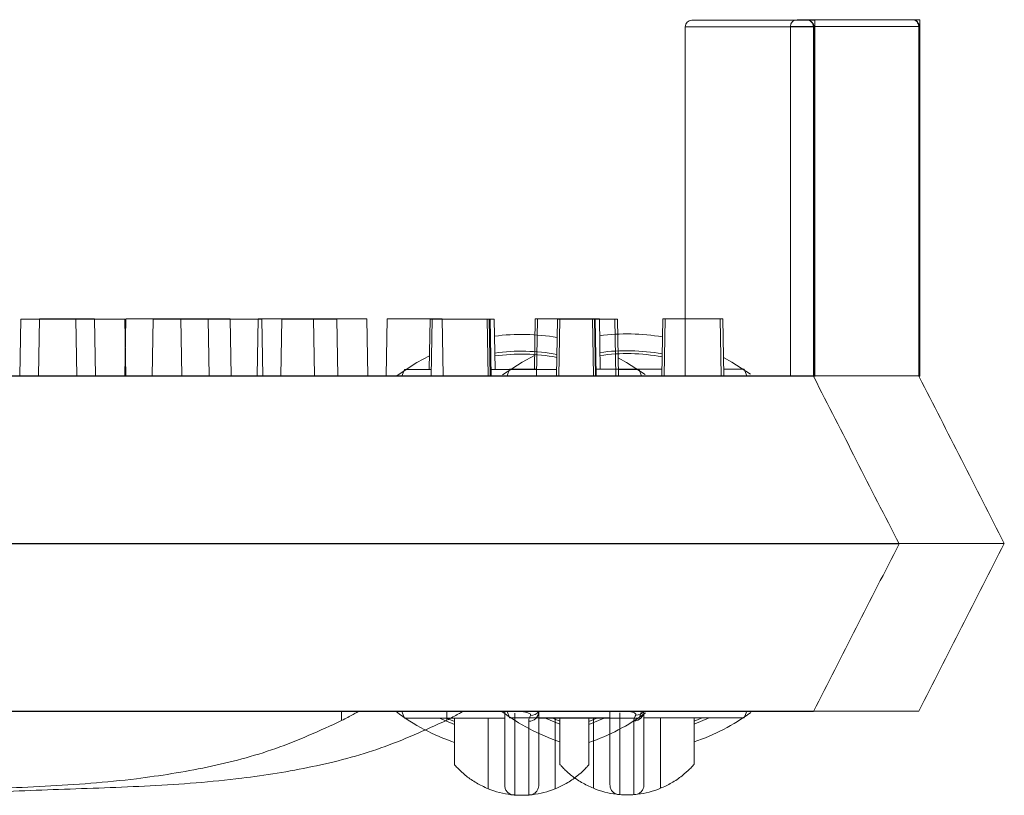
# Model space of a CAD drawing. Extents: x -2250 to 58980, y -20508 to 6746.
# Drawn here: x 56317 to 56392, y -17413 to -17354 of the extents above; entities that cross this region are included whole.
import ezdxf

# ---------------------------------------------------------------- set-up
doc = ezdxf.new("R2010")
doc.units = 0
doc.linetypes.add('SLD-Solid', pattern=[0])
doc.layers.get('0').update_dxf_attribs({"lineweight": 9})

msp = doc.modelspace()

# ---------------------------------------------------------------- linework, layer by layer
at = {"color": 7, "linetype": 'SLD-Solid', "lineweight": 15}
for p, q in [((56367.897, -17354.236), (56376.596, -17354.236)), ((56375.866, -17354.201), (56384.565, -17354.201)), ((56375.866, -17354.201), (56384.565, -17354.201)), ((56375.866, -17354.201), (56384.565, -17354.201)), ((56376.596, -17354.236), (56376.61, -17354.236)), ((56376.61, -17354.236), (56377.198, -17354.236)), ((56377.198, -17381.244), (56377.198, -17354.236)), ((56384.565, -17354.201), (56384.578, -17354.201)), ((56384.565, -17354.201), (56384.578, -17354.201)), ((56384.565, -17354.201), (56384.578, -17354.201)), ((56384.578, -17354.201), (56385.166, -17354.201)), ((56384.578, -17354.201), (56385.166, -17354.201)), ((56384.578, -17354.201), (56385.166, -17354.201)), ((56385.166, -17381.209), (56385.166, -17354.201)), ((56385.166, -17381.209), (56385.166, -17354.201)), ((56385.166, -17381.209), (56385.166, -17354.201)), ((56367.389, -17354.744), (56367.389, -17381.224)), ((56377.104, -17354.744), (56367.389, -17354.744)), ((56375.358, -17354.709), (56375.358, -17381.188)), ((56385.073, -17354.709), (56375.358, -17354.709)), ((56375.358, -17354.709), (56375.358, -17381.188)), ((56385.073, -17354.709), (56375.358, -17354.709)), ((56375.358, -17354.709), (56375.358, -17381.188)), ((56385.073, -17354.709), (56375.358, -17354.709)), ((56377.104, -17354.744), (56377.104, -17381.224)), ((56377.135, -17354.744), (56377.104, -17354.744)), ((56377.135, -17354.744), (56377.135, -17381.283)), ((56385.073, -17354.709), (56385.073, -17381.188)), ((56385.104, -17354.709), (56385.073, -17354.709)), ((56385.073, -17354.709), (56385.073, -17381.188)), ((56385.104, -17354.709), (56385.073, -17354.709)), ((56385.073, -17354.709), (56385.073, -17381.188)), ((56385.104, -17354.709), (56385.073, -17354.709)), ((56385.104, -17354.709), (56385.104, -17381.248)), ((56385.104, -17354.709), (56385.104, -17381.248)), ((56385.104, -17354.709), (56385.104, -17381.248)), ((56317.072, -17376.906), (56316.997, -17381.224)), ((56317.072, -17376.906), (56321.241, -17376.906)), ((56318.484, -17376.87), (56318.409, -17381.188)), ((56318.484, -17376.87), (56318.409, -17381.188)), ((56318.484, -17376.87), (56318.409, -17381.188)), ((56318.484, -17376.87), (56322.653, -17376.87)), ((56318.484, -17376.87), (56322.653, -17376.87)), ((56318.484, -17376.87), (56322.653, -17376.87)), ((56321.316, -17381.224), (56321.241, -17376.906)), ((56321.241, -17376.906), (56324.969, -17376.906)), ((56322.728, -17381.188), (56322.653, -17376.87)), ((56322.728, -17381.188), (56322.653, -17376.87)), ((56322.728, -17381.188), (56322.653, -17376.87)), ((56325.041, -17376.87), (56324.966, -17381.188)), ((56325.041, -17376.87), (56324.966, -17381.188)), ((56325.041, -17376.87), (56324.966, -17381.188)), ((56325.045, -17381.224), (56324.969, -17376.906)), ((56325.041, -17376.87), (56329.209, -17376.87)), ((56325.041, -17376.87), (56329.209, -17376.87)), ((56325.041, -17376.87), (56329.209, -17376.87)), ((56327.097, -17376.906), (56327.021, -17381.224)), ((56327.097, -17376.906), (56331.265, -17376.906)), ((56329.285, -17381.188), (56329.209, -17376.87)), ((56329.209, -17376.87), (56332.938, -17376.87)), ((56329.285, -17381.188), (56329.209, -17376.87)), ((56329.209, -17376.87), (56332.938, -17376.87)), ((56329.285, -17381.188), (56329.209, -17376.87)), ((56329.209, -17376.87), (56332.938, -17376.87)), ((56331.341, -17381.224), (56331.265, -17376.906)), ((56331.265, -17376.906), (56335.323, -17376.906)), ((56333.013, -17381.188), (56332.938, -17376.87)), ((56333.013, -17381.188), (56332.938, -17376.87)), ((56333.013, -17381.188), (56332.938, -17376.87)), ((56335.065, -17376.87), (56334.99, -17381.188)), ((56335.065, -17376.87), (56334.99, -17381.188)), ((56335.065, -17376.87), (56334.99, -17381.188)), ((56335.065, -17376.87), (56339.234, -17376.87)), ((56335.065, -17376.87), (56339.234, -17376.87)), ((56335.065, -17376.87), (56339.234, -17376.87)), ((56335.398, -17381.224), (56335.323, -17376.906)), ((56336.852, -17376.906), (56336.777, -17381.224)), ((56336.852, -17376.906), (56341.021, -17376.906)), ((56339.309, -17381.188), (56339.234, -17376.87)), ((56339.234, -17376.87), (56343.291, -17376.87)), ((56339.309, -17381.188), (56339.234, -17376.87)), ((56339.234, -17376.87), (56343.291, -17376.87)), ((56339.309, -17381.188), (56339.234, -17376.87)), ((56339.234, -17376.87), (56343.291, -17376.87)), ((56341.096, -17381.224), (56341.021, -17376.906)), ((56343.367, -17381.188), (56343.291, -17376.87)), ((56343.367, -17381.188), (56343.291, -17376.87)), ((56343.367, -17381.188), (56343.291, -17376.87)), ((56344.821, -17376.87), (56344.746, -17381.188)), ((56344.821, -17376.87), (56344.746, -17381.188)), ((56344.821, -17376.87), (56344.746, -17381.188)), ((56344.821, -17376.87), (56348.989, -17376.87)), ((56344.821, -17376.87), (56348.989, -17376.87)), ((56344.821, -17376.87), (56348.989, -17376.87)), ((56348.068, -17376.906), (56348.002, -17380.716)), ((56348.068, -17376.906), (56348.238, -17376.906)), ((56348.238, -17376.906), (56348.163, -17381.224)), ((56348.238, -17376.906), (56352.407, -17376.906)), ((56349.065, -17381.188), (56348.989, -17376.87)), ((56349.065, -17381.188), (56348.989, -17376.87)), ((56349.065, -17381.188), (56348.989, -17376.87)), ((56352.482, -17381.224), (56352.407, -17376.906)), ((56352.407, -17376.906), (56352.545, -17376.906)), ((56352.62, -17381.224), (56352.545, -17376.906)), ((56352.545, -17376.906), (56352.61, -17376.906)), ((56352.686, -17381.224), (56352.61, -17376.906)), ((56352.61, -17376.906), (56352.923, -17376.906)), ((56352.989, -17380.716), (56352.923, -17376.906)), ((56356.037, -17376.87), (56355.97, -17380.68)), ((56356.037, -17376.87), (56355.97, -17380.68)), ((56356.037, -17376.87), (56355.97, -17380.68)), ((56356.037, -17376.87), (56356.207, -17376.87)), ((56356.037, -17376.87), (56356.207, -17376.87)), ((56356.037, -17376.87), (56356.207, -17376.87)), ((56356.207, -17376.87), (56356.131, -17381.188)), ((56356.207, -17376.87), (56356.131, -17381.188)), ((56356.207, -17376.87), (56356.131, -17381.188)), ((56356.207, -17376.87), (56360.375, -17376.87)), ((56356.207, -17376.87), (56360.375, -17376.87)), ((56356.207, -17376.87), (56360.375, -17376.87)), ((56357.721, -17376.906), (56357.646, -17381.224)), ((56357.721, -17376.906), (56357.9, -17376.906)), ((56357.9, -17376.906), (56357.825, -17381.224)), ((56357.9, -17376.906), (56362.069, -17376.906)), ((56360.451, -17381.188), (56360.375, -17376.87)), ((56360.375, -17376.87), (56360.513, -17376.87)), ((56360.451, -17381.188), (56360.375, -17376.87)), ((56360.375, -17376.87), (56360.513, -17376.87)), ((56360.451, -17381.188), (56360.375, -17376.87)), ((56360.375, -17376.87), (56360.513, -17376.87)), ((56360.589, -17381.188), (56360.513, -17376.87)), ((56360.513, -17376.87), (56360.579, -17376.87)), ((56360.589, -17381.188), (56360.513, -17376.87)), ((56360.513, -17376.87), (56360.579, -17376.87)), ((56360.589, -17381.188), (56360.513, -17376.87)), ((56360.513, -17376.87), (56360.579, -17376.87)), ((56360.654, -17381.188), (56360.579, -17376.87)), ((56360.579, -17376.87), (56360.891, -17376.87)), ((56360.654, -17381.188), (56360.579, -17376.87)), ((56360.579, -17376.87), (56360.891, -17376.87)), ((56360.654, -17381.188), (56360.579, -17376.87)), ((56360.579, -17376.87), (56360.891, -17376.87)), ((56360.958, -17380.68), (56360.891, -17376.87)), ((56360.958, -17380.68), (56360.891, -17376.87)), ((56360.958, -17380.68), (56360.891, -17376.87)), ((56362.144, -17381.224), (56362.069, -17376.906)), ((56362.069, -17376.906), (56362.268, -17376.906)), ((56362.343, -17381.224), (56362.268, -17376.906)), ((56365.69, -17376.87), (56365.615, -17381.188)), ((56365.69, -17376.87), (56365.615, -17381.188)), ((56365.69, -17376.87), (56365.615, -17381.188)), ((56365.69, -17376.87), (56365.869, -17376.87)), ((56365.69, -17376.87), (56365.869, -17376.87)), ((56365.69, -17376.87), (56365.869, -17376.87)), ((56365.869, -17376.87), (56365.793, -17381.188)), ((56365.869, -17376.87), (56365.793, -17381.188)), ((56365.869, -17376.87), (56365.793, -17381.188)), ((56365.869, -17376.87), (56370.037, -17376.87)), ((56365.869, -17376.87), (56370.037, -17376.87)), ((56365.869, -17376.87), (56370.037, -17376.87)), ((56370.113, -17381.188), (56370.037, -17376.87)), ((56370.037, -17376.87), (56370.236, -17376.87)), ((56370.113, -17381.188), (56370.037, -17376.87)), ((56370.037, -17376.87), (56370.236, -17376.87)), ((56370.113, -17381.188), (56370.037, -17376.87)), ((56370.037, -17376.87), (56370.236, -17376.87)), ((56370.312, -17381.188), (56370.236, -17376.87)), ((56370.312, -17381.188), (56370.236, -17376.87)), ((56370.312, -17381.188), (56370.236, -17376.87)), ((56347.075, -17380.175), (56348.02, -17379.671)), ((56355.043, -17380.14), (56355.988, -17379.636)), ((56355.043, -17380.14), (56355.988, -17379.636)), ((56355.043, -17380.14), (56355.988, -17379.636)), ((56362.319, -17379.83), (56362.95, -17380.175)), ((56370.287, -17379.795), (56370.918, -17380.14)), ((56370.287, -17379.795), (56370.918, -17380.14)), ((56370.287, -17379.795), (56370.918, -17380.14)), ((56345.586, -17381.15), (56347.075, -17380.175)), ((56353.555, -17381.115), (56355.043, -17380.14)), ((56353.555, -17381.115), (56355.043, -17380.14)), ((56353.555, -17381.115), (56355.043, -17380.14)), ((56354.092, -17380.68), (56353.909, -17381.188)), ((56354.092, -17380.68), (56353.909, -17381.188)), ((56354.092, -17380.68), (56353.909, -17381.188)), ((56356.14, -17380.68), (56354.092, -17380.68)), ((56356.14, -17380.68), (56354.092, -17380.68)), ((56356.14, -17380.68), (56354.092, -17380.68)), ((56365.623, -17380.68), (56360.646, -17380.68)), ((56365.623, -17380.68), (56360.646, -17380.68)), ((56365.623, -17380.68), (56360.646, -17380.68)), ((56362.95, -17380.175), (56364.356, -17381.09)), ((56371.869, -17380.68), (56370.303, -17380.68)), ((56371.869, -17380.68), (56370.303, -17380.68)), ((56371.869, -17380.68), (56370.303, -17380.68)), ((56370.918, -17380.14), (56372.324, -17381.054)), ((56370.918, -17380.14), (56372.324, -17381.054)), ((56370.918, -17380.14), (56372.324, -17381.054)), ((56372.052, -17381.188), (56371.869, -17380.68)), ((56372.052, -17381.188), (56371.869, -17380.68)), ((56372.052, -17381.188), (56371.869, -17380.68)), ((56007.468, -17381.224), (56372.247, -17381.224)), ((56015.436, -17381.188), (56380.215, -17381.188)), ((56015.436, -17381.188), (56380.215, -17381.188)), ((56015.436, -17381.188), (56380.215, -17381.188)), ((56346.124, -17380.716), (56345.941, -17381.224)), ((56348.172, -17380.716), (56346.124, -17380.716)), ((56357.655, -17380.716), (56352.677, -17380.716)), ((56363.901, -17380.716), (56362.334, -17380.716)), ((56364.084, -17381.224), (56363.901, -17380.716)), ((56372.247, -17381.224), (56373.202, -17381.224)), ((56373.202, -17381.224), (56377.104, -17381.224)), ((56377.109, -17381.234), (56377.104, -17381.224)), ((56377.165, -17381.244), (56377.135, -17381.283)), ((56380.215, -17381.188), (56381.171, -17381.188)), ((56380.215, -17381.188), (56381.171, -17381.188)), ((56380.215, -17381.188), (56381.171, -17381.188)), ((56381.171, -17381.188), (56385.073, -17381.188)), ((56381.171, -17381.188), (56385.073, -17381.188)), ((56381.171, -17381.188), (56385.073, -17381.188)), ((56385.078, -17381.199), (56385.073, -17381.188)), ((56385.078, -17381.199), (56385.073, -17381.188)), ((56385.078, -17381.199), (56385.073, -17381.188)), ((56385.133, -17381.209), (56385.104, -17381.248)), ((56385.133, -17381.209), (56385.104, -17381.248)), ((56385.133, -17381.209), (56385.104, -17381.248)), ((56003.852, -17393.924), (56375.967, -17393.924)), ((56011.821, -17393.888), (56383.936, -17393.888)), ((56011.821, -17393.888), (56383.936, -17393.888)), ((56011.821, -17393.888), (56383.936, -17393.888)), ((56375.967, -17393.924), (56383.587, -17393.924)), ((56383.587, -17393.924), (56383.587, -17393.924)), ((56383.936, -17393.888), (56391.556, -17393.888)), ((56383.936, -17393.888), (56391.556, -17393.888)), ((56383.936, -17393.888), (56391.556, -17393.888)), ((56391.556, -17393.888), (56391.556, -17393.888)), ((56391.556, -17393.888), (56391.556, -17393.888)), ((56391.556, -17393.888), (56391.556, -17393.888)), ((56007.468, -17406.624), (56372.247, -17406.624)), ((56015.436, -17406.588), (56380.215, -17406.588)), ((56015.436, -17406.588), (56380.215, -17406.588)), ((56015.436, -17406.588), (56380.215, -17406.588)), ((56341.369, -17407.314), (56341.369, -17406.624)), ((56345.941, -17406.624), (56346.124, -17407.132)), ((56349.337, -17407.278), (56349.337, -17406.588)), ((56349.337, -17407.278), (56349.337, -17406.588)), ((56349.337, -17407.278), (56349.337, -17406.588)), ((56353.909, -17406.588), (56354.092, -17407.096)), ((56353.909, -17406.588), (56354.092, -17407.096)), ((56353.909, -17406.588), (56354.092, -17407.096)), ((56363.901, -17407.132), (56364.084, -17406.624)), ((56371.869, -17407.096), (56372.052, -17406.588)), ((56371.869, -17407.096), (56372.052, -17406.588)), ((56371.869, -17407.096), (56372.052, -17406.588)), ((56372.247, -17406.624), (56377.104, -17406.624)), ((56380.215, -17406.588), (56385.073, -17406.588)), ((56380.215, -17406.588), (56385.073, -17406.588)), ((56380.215, -17406.588), (56385.073, -17406.588)), ((56346.124, -17407.132), (56353.723, -17407.132)), ((56348.779, -17407.132), (56349.932, -17407.617)), ((56349.932, -17407.382), (56349.313, -17407.132)), ((56349.932, -17407.132), (56349.932, -17410.664)), ((56352.472, -17412.477), (56352.472, -17407.132)), ((56354.092, -17407.096), (56361.691, -17407.096)), ((56354.092, -17407.096), (56361.691, -17407.096)), ((56354.092, -17407.096), (56361.691, -17407.096)), ((56356.302, -17407.132), (56363.901, -17407.132)), ((56356.747, -17407.096), (56357.901, -17407.581)), ((56356.747, -17407.096), (56357.901, -17407.581)), ((56356.747, -17407.096), (56357.901, -17407.581)), ((56357.901, -17407.347), (56357.282, -17407.096)), ((56357.901, -17407.347), (56357.282, -17407.096)), ((56357.901, -17407.347), (56357.282, -17407.096)), ((56357.552, -17407.132), (56357.552, -17412.477)), ((56357.901, -17407.096), (56357.901, -17410.628)), ((56357.901, -17407.096), (56357.901, -17410.628)), ((56357.901, -17407.096), (56357.901, -17410.628)), ((56360.711, -17407.132), (56360.092, -17407.382)), ((56360.092, -17407.617), (56361.246, -17407.132)), ((56360.092, -17410.664), (56360.092, -17407.132)), ((56360.441, -17412.442), (56360.441, -17407.096)), ((56360.441, -17412.442), (56360.441, -17407.096)), ((56360.441, -17412.442), (56360.441, -17407.096)), ((56364.27, -17407.096), (56371.869, -17407.096)), ((56364.27, -17407.096), (56371.869, -17407.096)), ((56364.27, -17407.096), (56371.869, -17407.096)), ((56365.521, -17407.096), (56365.521, -17412.442)), ((56365.521, -17407.096), (56365.521, -17412.442)), ((56365.521, -17407.096), (56365.521, -17412.442)), ((56368.68, -17407.096), (56368.061, -17407.347)), ((56368.061, -17407.581), (56369.214, -17407.096)), ((56368.061, -17410.628), (56368.061, -17407.096)), ((56368.68, -17407.096), (56368.061, -17407.347)), ((56368.061, -17407.581), (56369.214, -17407.096)), ((56368.061, -17410.628), (56368.061, -17407.096)), ((56368.68, -17407.096), (56368.061, -17407.347)), ((56368.061, -17407.581), (56369.214, -17407.096)), ((56368.061, -17410.628), (56368.061, -17407.096))]:
    msp.add_line(p, q, dxfattribs=at)
for centre, radius, start, end in [((56367.897, -17354.744), 0.508, 90, 180), ((56375.866, -17354.709), 0.508, 90, 180), ((56375.866, -17354.709), 0.508, 90, 180), ((56375.866, -17354.709), 0.508, 90, 180), ((56376.596, -17354.744), 0.508, 359.99883, 90.00789), ((56384.565, -17354.709), 0.508, 359.99883, 90.00789), ((56384.565, -17354.709), 0.508, 359.99883, 90.00789), ((56384.565, -17354.709), 0.508, 359.99883, 90.00789), ((56355.012, -17393.924), 15.875, 80.26136, 97.48151), ((56362.981, -17393.888), 15.875, 80.26136, 97.48151), ((56362.981, -17393.888), 15.875, 80.26136, 97.48151), ((56362.981, -17393.888), 15.875, 80.26136, 97.48151), ((56355.012, -17393.924), 14.605, 79.49472, 98.04787), ((56355.012, -17393.924), 14.385, 79.34799, 98.15619), ((56362.981, -17393.888), 14.605, 79.49472, 98.04787), ((56362.981, -17393.888), 14.605, 79.49472, 98.04787), ((56362.981, -17393.888), 14.605, 79.49472, 98.04787), ((56362.981, -17393.888), 14.385, 79.34799, 98.15619), ((56362.981, -17393.888), 14.385, 79.34799, 98.15619), ((56362.981, -17393.888), 14.385, 79.34799, 98.15619), ((56355.012, -17393.924), 15.875, 233.1788, 251.33708), ((56362.981, -17393.888), 15.875, 233.1788, 251.33708), ((56362.981, -17393.888), 15.875, 233.1788, 251.33708), ((56362.981, -17393.888), 15.875, 233.1788, 251.33708), ((56355.549, -17406.614), 0.753, 269.27403, 359.26449), ((56355.717, -17406.207), 0.718, 266.82174, 324.52429), ((56355.012, -17393.924), 15.875, 288.66292, 306.21423), ((56363.518, -17406.579), 0.753, 269.27403, 359.26449), ((56363.518, -17406.579), 0.753, 269.27403, 359.26449), ((56363.518, -17406.579), 0.753, 269.27403, 359.26449), ((56363.686, -17406.172), 0.718, 266.82174, 324.52429), ((56363.686, -17406.172), 0.718, 266.82174, 324.52429), ((56363.686, -17406.172), 0.718, 266.82174, 324.52429), ((56362.981, -17393.888), 15.875, 288.66292, 306.21423), ((56362.981, -17393.888), 15.875, 288.66292, 306.21423), ((56362.981, -17393.888), 15.875, 288.66292, 306.21423), ((56355.012, -17406.233), 6.741, 247.86392, 263.27443), ((56355.012, -17406.233), 6.741, 276.7256, 292.13608), ((56362.981, -17406.197), 6.741, 247.86392, 263.27443), ((56362.981, -17406.197), 6.741, 247.86392, 263.27443), ((56362.981, -17406.197), 6.741, 247.86392, 263.27443), ((56362.981, -17406.197), 6.741, 276.7256, 292.13608), ((56362.981, -17406.197), 6.741, 276.7256, 292.13608), ((56362.981, -17406.197), 6.741, 276.7256, 292.13608)]:
    msp.add_arc(centre, radius, start, end, dxfattribs=at)
for points, knots in [([(56376.61, -17354.236), (56376.65, -17354.239), (56376.854, -17354.256), (56377.006, -17354.374), (56377.093, -17354.546), (56377.108, -17354.586), (56377.118, -17354.617), (56377.124, -17354.642), (56377.128, -17354.662), (56377.131, -17354.678), (56377.132, -17354.692), (56377.133, -17354.705), (56377.134, -17354.716), (56377.135, -17354.727), (56377.135, -17354.736), (56377.135, -17354.742), (56377.135, -17354.744)], [0, 0, 0, 0, 0.15861, 0.793644, 0.861296, 0.906621, 0.937014, 0.957427, 0.971161, 0.980442, 0.986756, 0.991091, 0.995287, 0.997118, 0.998963, 1, 1, 1, 1]), ([(56384.578, -17354.201), (56384.619, -17354.204), (56384.823, -17354.221), (56384.975, -17354.339), (56385.062, -17354.511), (56385.077, -17354.55), (56385.087, -17354.581), (56385.093, -17354.606), (56385.096, -17354.627), (56385.099, -17354.643), (56385.101, -17354.657), (56385.102, -17354.669), (56385.103, -17354.681), (56385.103, -17354.692), (56385.103, -17354.7), (56385.104, -17354.707), (56385.104, -17354.709)], [0, 0, 0, 0, 0.15861, 0.793644, 0.861296, 0.906621, 0.937014, 0.957427, 0.971161, 0.980442, 0.986756, 0.991091, 0.995287, 0.997118, 0.998963, 1, 1, 1, 1]), ([(56384.578, -17354.201), (56384.619, -17354.204), (56384.823, -17354.221), (56384.975, -17354.339), (56385.062, -17354.511), (56385.077, -17354.55), (56385.087, -17354.581), (56385.093, -17354.606), (56385.096, -17354.627), (56385.099, -17354.643), (56385.101, -17354.657), (56385.102, -17354.669), (56385.103, -17354.681), (56385.103, -17354.692), (56385.103, -17354.7), (56385.104, -17354.707), (56385.104, -17354.709)], [0, 0, 0, 0, 0.15861, 0.793644, 0.861296, 0.906621, 0.937014, 0.957427, 0.971161, 0.980442, 0.986756, 0.991091, 0.995287, 0.997118, 0.998963, 1, 1, 1, 1]), ([(56384.578, -17354.201), (56384.619, -17354.204), (56384.823, -17354.221), (56384.975, -17354.339), (56385.062, -17354.511), (56385.077, -17354.55), (56385.087, -17354.581), (56385.093, -17354.606), (56385.096, -17354.627), (56385.099, -17354.643), (56385.101, -17354.657), (56385.102, -17354.669), (56385.103, -17354.681), (56385.103, -17354.692), (56385.103, -17354.7), (56385.104, -17354.707), (56385.104, -17354.709)], [0, 0, 0, 0, 0.15861, 0.793644, 0.861296, 0.906621, 0.937014, 0.957427, 0.971161, 0.980442, 0.986756, 0.991091, 0.995287, 0.997118, 0.998963, 1, 1, 1, 1]), ([(56383.587, -17393.924), (56382.505, -17391.804), (56380.35, -17387.583), (56378.212, -17383.395), (56377.148, -17381.309)], [0, 0, 0, 0, 0.502067, 1, 1, 1, 1]), ([(56391.556, -17393.888), (56390.474, -17391.769), (56388.319, -17387.547), (56386.181, -17383.359), (56385.116, -17381.274)], [0, 0, 0, 0, 0.502067, 1, 1, 1, 1]), ([(56391.556, -17393.888), (56390.474, -17391.769), (56388.319, -17387.547), (56386.181, -17383.359), (56385.116, -17381.274)], [0, 0, 0, 0, 0.502067, 1, 1, 1, 1]), ([(56391.556, -17393.888), (56390.474, -17391.769), (56388.319, -17387.547), (56386.181, -17383.359), (56385.116, -17381.274)], [0, 0, 0, 0, 0.502067, 1, 1, 1, 1]), ([(56377.104, -17406.624), (56378.183, -17404.51), (56380.333, -17400.298), (56382.505, -17396.044), (56383.587, -17393.924)], [0, 0, 0, 0, 0.5016233, 1, 1, 1, 1]), ([(56385.073, -17406.588), (56386.151, -17404.475), (56388.302, -17400.262), (56390.473, -17396.008), (56391.556, -17393.888)], [0, 0, 0, 0, 0.5016233, 1, 1, 1, 1]), ([(56385.073, -17406.588), (56386.151, -17404.475), (56388.302, -17400.262), (56390.473, -17396.008), (56391.556, -17393.888)], [0, 0, 0, 0, 0.5016233, 1, 1, 1, 1]), ([(56385.073, -17406.588), (56386.151, -17404.475), (56388.302, -17400.262), (56390.473, -17396.008), (56391.556, -17393.888)], [0, 0, 0, 0, 0.5016233, 1, 1, 1, 1]), ([(56341.369, -17407.314), (56341.528, -17407.231), (56341.845, -17407.065), (56342.257, -17406.839), (56342.538, -17406.681), (56342.633, -17406.627), (56342.638, -17406.624), (56342.639, -17406.624)], [0, 0, 0, 0, 0.252198, 0.504836, 0.742161, 0.948357, 1, 1, 1, 1]), ([(56349.337, -17407.278), (56349.496, -17407.195), (56349.814, -17407.03), (56350.226, -17406.804), (56350.507, -17406.646), (56350.601, -17406.592), (56350.606, -17406.589), (56350.607, -17406.588)], [0, 0, 0, 0, 0.252198, 0.504836, 0.742161, 0.948357, 1, 1, 1, 1]), ([(56349.337, -17407.278), (56349.496, -17407.195), (56349.814, -17407.03), (56350.226, -17406.804), (56350.507, -17406.646), (56350.601, -17406.592), (56350.606, -17406.589), (56350.607, -17406.588)], [0, 0, 0, 0, 0.252198, 0.504836, 0.742161, 0.948357, 1, 1, 1, 1]), ([(56349.337, -17407.278), (56349.496, -17407.195), (56349.814, -17407.03), (56350.226, -17406.804), (56350.507, -17406.646), (56350.601, -17406.592), (56350.606, -17406.589), (56350.607, -17406.588)], [0, 0, 0, 0, 0.252198, 0.504836, 0.742161, 0.948357, 1, 1, 1, 1]), ([(56353.723, -17406.624), (56353.723, -17406.907), (56353.723, -17407.609), (56353.723, -17408.324), (56353.723, -17409.284), (56353.723, -17410.596), (56353.723, -17411.656), (56353.723, -17412.15), (56353.723, -17412.194), (56353.723, -17412.212)], [0, 0, 0, 0, 0.092149, 0.228168, 0.364227, 0.634592, 0.769916, 0.905187, 1, 1, 1, 1]), ([(56354.485, -17412.953), (56354.485, -17412.93), (56354.485, -17412.84), (56354.485, -17412.417), (56354.485, -17411.352), (56354.485, -17410.033), (56354.485, -17409.058), (56354.485, -17408.238), (56354.485, -17407.248), (56354.485, -17406.747)], [0, 0, 0, 0, 0.046674, 0.181211, 0.315798, 0.583027, 0.720964, 0.858853, 1, 1, 1, 1]), ([(56355.012, -17406.624), (56355.016, -17406.624), (56355.041, -17406.627), (56355.109, -17406.636), (56355.232, -17406.657), (56355.412, -17406.697), (56355.591, -17406.762), (56355.687, -17406.838), (56355.696, -17406.892), (56355.681, -17406.917), (56355.678, -17406.924)], [0, 0, 0, 0, 0.008863, 0.058007, 0.161424, 0.312911, 0.552187, 0.788613, 0.94684, 1, 1, 1, 1]), ([(56356.302, -17412.212), (56356.302, -17412.116), (56356.302, -17411.869), (56356.302, -17410.192), (56356.302, -17408.768), (56356.302, -17407.825), (56356.302, -17407.024), (56356.302, -17406.624)], [0, 0, 0, 0, 0.17347, 0.448764, 0.724037, 0.862075, 1, 1, 1, 1]), ([(56361.691, -17406.588), (56361.691, -17406.872), (56361.691, -17407.574), (56361.691, -17408.288), (56361.691, -17409.248), (56361.691, -17410.561), (56361.691, -17411.621), (56361.691, -17412.115), (56361.691, -17412.158), (56361.691, -17412.176)], [0, 0, 0, 0, 0.092149, 0.228168, 0.364227, 0.634592, 0.769916, 0.905187, 1, 1, 1, 1]), ([(56361.691, -17406.588), (56361.691, -17406.872), (56361.691, -17407.574), (56361.691, -17408.288), (56361.691, -17409.248), (56361.691, -17410.561), (56361.691, -17411.621), (56361.691, -17412.115), (56361.691, -17412.158), (56361.691, -17412.176)], [0, 0, 0, 0, 0.092149, 0.228168, 0.364227, 0.634592, 0.769916, 0.905187, 1, 1, 1, 1]), ([(56361.691, -17406.588), (56361.691, -17406.872), (56361.691, -17407.574), (56361.691, -17408.288), (56361.691, -17409.248), (56361.691, -17410.561), (56361.691, -17411.621), (56361.691, -17412.115), (56361.691, -17412.158), (56361.691, -17412.176)], [0, 0, 0, 0, 0.092149, 0.228168, 0.364227, 0.634592, 0.769916, 0.905187, 1, 1, 1, 1]), ([(56362.453, -17412.918), (56362.453, -17412.895), (56362.453, -17412.805), (56362.453, -17412.382), (56362.453, -17411.316), (56362.453, -17409.997), (56362.453, -17409.023), (56362.453, -17408.202), (56362.453, -17407.213), (56362.453, -17406.712)], [0, 0, 0, 0, 0.046674, 0.181211, 0.315798, 0.583027, 0.720964, 0.858853, 1, 1, 1, 1]), ([(56362.453, -17412.918), (56362.453, -17412.895), (56362.453, -17412.805), (56362.453, -17412.382), (56362.453, -17411.316), (56362.453, -17409.997), (56362.453, -17409.023), (56362.453, -17408.202), (56362.453, -17407.213), (56362.453, -17406.712)], [0, 0, 0, 0, 0.046674, 0.181211, 0.315798, 0.583027, 0.720964, 0.858853, 1, 1, 1, 1]), ([(56362.453, -17412.918), (56362.453, -17412.895), (56362.453, -17412.805), (56362.453, -17412.382), (56362.453, -17411.316), (56362.453, -17409.997), (56362.453, -17409.023), (56362.453, -17408.202), (56362.453, -17407.213), (56362.453, -17406.712)], [0, 0, 0, 0, 0.046674, 0.181211, 0.315798, 0.583027, 0.720964, 0.858853, 1, 1, 1, 1]), ([(56362.981, -17406.588), (56362.985, -17406.589), (56363.01, -17406.592), (56363.078, -17406.601), (56363.201, -17406.621), (56363.38, -17406.662), (56363.559, -17406.726), (56363.655, -17406.802), (56363.664, -17406.857), (56363.65, -17406.882), (56363.646, -17406.888)], [0, 0, 0, 0, 0.008863, 0.058007, 0.161424, 0.312911, 0.552187, 0.788613, 0.94684, 1, 1, 1, 1]), ([(56362.981, -17406.588), (56362.985, -17406.589), (56363.01, -17406.592), (56363.078, -17406.601), (56363.201, -17406.621), (56363.38, -17406.662), (56363.559, -17406.726), (56363.655, -17406.802), (56363.664, -17406.857), (56363.65, -17406.882), (56363.646, -17406.888)], [0, 0, 0, 0, 0.008863, 0.058007, 0.161424, 0.312911, 0.552187, 0.788613, 0.94684, 1, 1, 1, 1]), ([(56362.981, -17406.588), (56362.985, -17406.589), (56363.01, -17406.592), (56363.078, -17406.601), (56363.201, -17406.621), (56363.38, -17406.662), (56363.559, -17406.726), (56363.655, -17406.802), (56363.664, -17406.857), (56363.65, -17406.882), (56363.646, -17406.888)], [0, 0, 0, 0, 0.008863, 0.058007, 0.161424, 0.312911, 0.552187, 0.788613, 0.94684, 1, 1, 1, 1]), ([(56364.27, -17412.176), (56364.27, -17412.081), (56364.27, -17411.833), (56364.27, -17410.157), (56364.27, -17408.732), (56364.27, -17407.79), (56364.27, -17406.989), (56364.27, -17406.588)], [0, 0, 0, 0, 0.17347, 0.448764, 0.724037, 0.862075, 1, 1, 1, 1]), ([(56364.27, -17412.176), (56364.27, -17412.081), (56364.27, -17411.833), (56364.27, -17410.157), (56364.27, -17408.732), (56364.27, -17407.79), (56364.27, -17406.989), (56364.27, -17406.588)], [0, 0, 0, 0, 0.17347, 0.448764, 0.724037, 0.862075, 1, 1, 1, 1]), ([(56364.27, -17412.176), (56364.27, -17412.081), (56364.27, -17411.833), (56364.27, -17410.157), (56364.27, -17408.732), (56364.27, -17407.79), (56364.27, -17406.989), (56364.27, -17406.588)], [0, 0, 0, 0, 0.17347, 0.448764, 0.724037, 0.862075, 1, 1, 1, 1]), ([(56305.149, -17412.847), (56307.425, -17412.746), (56312.013, -17412.542), (56318.917, -17412.343), (56325.342, -17411.859), (56331.187, -17410.922), (56336.446, -17409.57), (56339.725, -17408.067), (56341.369, -17407.314)], [0, 0, 0, 0, 0.184958, 0.372912, 0.560961, 0.707608, 0.85342, 1, 1, 1, 1]), ([(56313.118, -17412.812), (56315.393, -17412.711), (56319.981, -17412.507), (56326.886, -17412.308), (56333.31, -17411.824), (56339.156, -17410.887), (56344.415, -17409.535), (56347.694, -17408.032), (56349.337, -17407.278)], [0, 0, 0, 0, 0.184958, 0.372912, 0.560961, 0.707608, 0.85342, 1, 1, 1, 1]), ([(56313.118, -17412.812), (56315.393, -17412.711), (56319.981, -17412.507), (56326.886, -17412.308), (56333.31, -17411.824), (56339.156, -17410.887), (56344.415, -17409.535), (56347.694, -17408.032), (56349.337, -17407.278)], [0, 0, 0, 0, 0.184958, 0.372912, 0.560961, 0.707608, 0.85342, 1, 1, 1, 1]), ([(56313.118, -17412.812), (56315.393, -17412.711), (56319.981, -17412.507), (56326.886, -17412.308), (56333.31, -17411.824), (56339.156, -17410.887), (56344.415, -17409.535), (56347.694, -17408.032), (56349.337, -17407.278)], [0, 0, 0, 0, 0.184958, 0.372912, 0.560961, 0.707608, 0.85342, 1, 1, 1, 1]), ([(56355.678, -17406.924), (56355.617, -17407.049), (56355.543, -17407.202), (56355.54, -17407.341), (56355.54, -17407.366)], [0, 0, 0, 0, 0.820308, 1, 1, 1, 1]), ([(56355.54, -17407.366), (56355.54, -17407.77), (56355.54, -17408.576), (56355.54, -17409.522), (56355.54, -17410.952), (56355.54, -17412.548), (56355.54, -17412.85), (56355.54, -17412.953)], [0, 0, 0, 0, 0.1427179, 0.2855518, 0.5681225, 0.8521633, 1, 1, 1, 1]), ([(56363.646, -17406.888), (56363.585, -17407.014), (56363.511, -17407.167), (56363.509, -17407.306), (56363.508, -17407.331)], [0, 0, 0, 0, 0.820308, 1, 1, 1, 1]), ([(56363.646, -17406.888), (56363.585, -17407.014), (56363.511, -17407.167), (56363.509, -17407.306), (56363.508, -17407.331)], [0, 0, 0, 0, 0.820308, 1, 1, 1, 1]), ([(56363.646, -17406.888), (56363.585, -17407.014), (56363.511, -17407.167), (56363.509, -17407.306), (56363.508, -17407.331)], [0, 0, 0, 0, 0.820308, 1, 1, 1, 1]), ([(56363.508, -17407.331), (56363.508, -17407.734), (56363.508, -17408.541), (56363.508, -17409.486), (56363.508, -17410.917), (56363.508, -17412.512), (56363.508, -17412.814), (56363.508, -17412.918)], [0, 0, 0, 0, 0.1427179, 0.2855518, 0.5681225, 0.8521633, 1, 1, 1, 1]), ([(56363.508, -17407.331), (56363.508, -17407.734), (56363.508, -17408.541), (56363.508, -17409.486), (56363.508, -17410.917), (56363.508, -17412.512), (56363.508, -17412.814), (56363.508, -17412.918)], [0, 0, 0, 0, 0.1427179, 0.2855518, 0.5681225, 0.8521633, 1, 1, 1, 1]), ([(56363.508, -17407.331), (56363.508, -17407.734), (56363.508, -17408.541), (56363.508, -17409.486), (56363.508, -17410.917), (56363.508, -17412.512), (56363.508, -17412.814), (56363.508, -17412.918)], [0, 0, 0, 0, 0.1427179, 0.2855518, 0.5681225, 0.8521633, 1, 1, 1, 1]), ([(56352.472, -17412.477), (56352.165, -17412.335), (56351.551, -17412.053), (56350.769, -17411.494), (56350.247, -17411.012), (56349.973, -17410.711), (56349.945, -17410.678), (56349.932, -17410.664)], [0, 0, 0, 0, 0.229639, 0.458272, 0.716427, 0.87224, 1, 1, 1, 1]), ([(56360.092, -17410.664), (56360.074, -17410.685), (56360.037, -17410.728), (56359.735, -17411.054), (56359.212, -17411.528), (56358.446, -17412.069), (56357.836, -17412.347), (56357.552, -17412.477)], [0, 0, 0, 0, 0.154363, 0.307467, 0.545182, 0.788219, 1, 1, 1, 1]), ([(56360.441, -17412.442), (56360.133, -17412.3), (56359.52, -17412.017), (56358.737, -17411.459), (56358.216, -17410.977), (56357.941, -17410.676), (56357.913, -17410.643), (56357.901, -17410.628)], [0, 0, 0, 0, 0.229639, 0.458272, 0.716427, 0.87224, 1, 1, 1, 1]), ([(56360.441, -17412.442), (56360.133, -17412.3), (56359.52, -17412.017), (56358.737, -17411.459), (56358.216, -17410.977), (56357.941, -17410.676), (56357.913, -17410.643), (56357.901, -17410.628)], [0, 0, 0, 0, 0.229639, 0.458272, 0.716427, 0.87224, 1, 1, 1, 1]), ([(56360.441, -17412.442), (56360.133, -17412.3), (56359.52, -17412.017), (56358.737, -17411.459), (56358.216, -17410.977), (56357.941, -17410.676), (56357.913, -17410.643), (56357.901, -17410.628)], [0, 0, 0, 0, 0.229639, 0.458272, 0.716427, 0.87224, 1, 1, 1, 1]), ([(56368.061, -17410.628), (56368.042, -17410.65), (56368.006, -17410.693), (56367.703, -17411.019), (56367.181, -17411.493), (56366.414, -17412.034), (56365.805, -17412.312), (56365.521, -17412.442)], [0, 0, 0, 0, 0.154363, 0.307467, 0.545182, 0.788219, 1, 1, 1, 1]), ([(56368.061, -17410.628), (56368.042, -17410.65), (56368.006, -17410.693), (56367.703, -17411.019), (56367.181, -17411.493), (56366.414, -17412.034), (56365.805, -17412.312), (56365.521, -17412.442)], [0, 0, 0, 0, 0.154363, 0.307467, 0.545182, 0.788219, 1, 1, 1, 1]), ([(56368.061, -17410.628), (56368.042, -17410.65), (56368.006, -17410.693), (56367.703, -17411.019), (56367.181, -17411.493), (56366.414, -17412.034), (56365.805, -17412.312), (56365.521, -17412.442)], [0, 0, 0, 0, 0.154363, 0.307467, 0.545182, 0.788219, 1, 1, 1, 1]), ([(56353.723, -17412.212), (56353.731, -17412.297), (56353.748, -17412.469), (56353.879, -17412.696), (56354.047, -17412.851), (56354.174, -17412.906), (56354.223, -17412.927)], [0, 0, 0, 0, 0.276395, 0.552747, 0.829189, 1, 1, 1, 1]), ([(56356.302, -17412.212), (56356.301, -17412.236), (56356.299, -17412.293), (56356.276, -17412.433), (56356.198, -17412.622), (56356.028, -17412.819), (56355.876, -17412.892), (56355.802, -17412.927)], [0, 0, 0, 0, 0.080028, 0.182106, 0.458356, 0.734602, 1, 1, 1, 1]), ([(56361.691, -17412.176), (56361.699, -17412.262), (56361.716, -17412.434), (56361.848, -17412.661), (56362.016, -17412.815), (56362.143, -17412.871), (56362.191, -17412.892)], [0, 0, 0, 0, 0.276395, 0.552747, 0.829189, 1, 1, 1, 1]), ([(56361.691, -17412.176), (56361.699, -17412.262), (56361.716, -17412.434), (56361.848, -17412.661), (56362.016, -17412.815), (56362.143, -17412.871), (56362.191, -17412.892)], [0, 0, 0, 0, 0.276395, 0.552747, 0.829189, 1, 1, 1, 1]), ([(56361.691, -17412.176), (56361.699, -17412.262), (56361.716, -17412.434), (56361.848, -17412.661), (56362.016, -17412.815), (56362.143, -17412.871), (56362.191, -17412.892)], [0, 0, 0, 0, 0.276395, 0.552747, 0.829189, 1, 1, 1, 1]), ([(56364.27, -17412.176), (56364.27, -17412.201), (56364.268, -17412.257), (56364.245, -17412.397), (56364.167, -17412.587), (56363.997, -17412.784), (56363.845, -17412.856), (56363.77, -17412.892)], [0, 0, 0, 0, 0.080028, 0.182106, 0.458356, 0.734602, 1, 1, 1, 1]), ([(56364.27, -17412.176), (56364.27, -17412.201), (56364.268, -17412.257), (56364.245, -17412.397), (56364.167, -17412.587), (56363.997, -17412.784), (56363.845, -17412.856), (56363.77, -17412.892)], [0, 0, 0, 0, 0.080028, 0.182106, 0.458356, 0.734602, 1, 1, 1, 1]), ([(56364.27, -17412.176), (56364.27, -17412.201), (56364.268, -17412.257), (56364.245, -17412.397), (56364.167, -17412.587), (56363.997, -17412.784), (56363.845, -17412.856), (56363.77, -17412.892)], [0, 0, 0, 0, 0.080028, 0.182106, 0.458356, 0.734602, 1, 1, 1, 1]), ([(56354.485, -17412.953), (56354.475, -17412.952), (56354.464, -17412.951), (56354.437, -17412.949), (56354.426, -17412.948), (56354.417, -17412.947), (56354.408, -17412.946), (56354.397, -17412.946), (56354.377, -17412.944), (56354.327, -17412.939), (56354.246, -17412.93), (56354.213, -17412.926), (56354.22, -17412.927), (56354.223, -17412.927)], [0, 0, 0, 0, 0.0387639, 0.0462031, 0.0498717, 0.0535901, 0.0567602, 0.0610168, 0.0689184, 0.0961962, 0.2270127, 0.7470642, 1, 1, 1, 1]), ([(56355.54, -17412.953), (56355.43, -17412.962), (56355.318, -17412.971), (56355.073, -17412.973), (56355.052, -17412.974), (56355.031, -17412.974), (56355.015, -17412.974), (56354.999, -17412.974), (56354.98, -17412.974), (56354.938, -17412.973), (56354.842, -17412.972), (56354.692, -17412.967), (56354.563, -17412.958), (56354.485, -17412.953)], [0, 0, 0, 0, 0.459681, 0.473717, 0.488205, 0.49359, 0.499038, 0.503857, 0.509674, 0.520665, 0.564154, 0.736133, 1, 1, 1, 1]), ([(56355.802, -17412.927), (56355.807, -17412.927), (56355.813, -17412.927), (56355.655, -17412.943), (56355.634, -17412.945), (56355.622, -17412.946), (56355.613, -17412.947), (56355.605, -17412.948), (56355.596, -17412.948), (56355.585, -17412.949), (56355.56, -17412.951), (56355.549, -17412.952), (56355.54, -17412.953)], [0, 0, 0, 0, 0.841839, 0.886817, 0.905129, 0.911269, 0.917468, 0.921952, 0.926411, 0.93331, 0.946918, 1, 1, 1, 1]), ([(56362.453, -17412.918), (56362.444, -17412.917), (56362.432, -17412.916), (56362.405, -17412.914), (56362.395, -17412.913), (56362.386, -17412.912), (56362.377, -17412.911), (56362.366, -17412.91), (56362.345, -17412.908), (56362.295, -17412.903), (56362.215, -17412.895), (56362.182, -17412.891), (56362.189, -17412.892), (56362.191, -17412.892)], [0, 0, 0, 0, 0.0387639, 0.0462031, 0.0498717, 0.0535901, 0.0567602, 0.0610168, 0.0689184, 0.0961962, 0.2270127, 0.7470642, 1, 1, 1, 1]), ([(56362.453, -17412.918), (56362.444, -17412.917), (56362.432, -17412.916), (56362.405, -17412.914), (56362.395, -17412.913), (56362.386, -17412.912), (56362.377, -17412.911), (56362.366, -17412.91), (56362.345, -17412.908), (56362.295, -17412.903), (56362.215, -17412.895), (56362.182, -17412.891), (56362.189, -17412.892), (56362.191, -17412.892)], [0, 0, 0, 0, 0.0387639, 0.0462031, 0.0498717, 0.0535901, 0.0567602, 0.0610168, 0.0689184, 0.0961962, 0.2270127, 0.7470642, 1, 1, 1, 1]), ([(56362.453, -17412.918), (56362.444, -17412.917), (56362.432, -17412.916), (56362.405, -17412.914), (56362.395, -17412.913), (56362.386, -17412.912), (56362.377, -17412.911), (56362.366, -17412.91), (56362.345, -17412.908), (56362.295, -17412.903), (56362.215, -17412.895), (56362.182, -17412.891), (56362.189, -17412.892), (56362.191, -17412.892)], [0, 0, 0, 0, 0.0387639, 0.0462031, 0.0498717, 0.0535901, 0.0567602, 0.0610168, 0.0689184, 0.0961962, 0.2270127, 0.7470642, 1, 1, 1, 1]), ([(56363.508, -17412.918), (56363.399, -17412.926), (56363.286, -17412.936), (56363.042, -17412.938), (56363.021, -17412.938), (56363, -17412.938), (56362.984, -17412.938), (56362.968, -17412.938), (56362.948, -17412.938), (56362.907, -17412.938), (56362.811, -17412.936), (56362.661, -17412.932), (56362.531, -17412.923), (56362.453, -17412.918)], [0, 0, 0, 0, 0.459681, 0.473717, 0.488205, 0.49359, 0.499038, 0.503857, 0.509674, 0.520665, 0.564154, 0.736133, 1, 1, 1, 1]), ([(56363.508, -17412.918), (56363.399, -17412.926), (56363.286, -17412.936), (56363.042, -17412.938), (56363.021, -17412.938), (56363, -17412.938), (56362.984, -17412.938), (56362.968, -17412.938), (56362.948, -17412.938), (56362.907, -17412.938), (56362.811, -17412.936), (56362.661, -17412.932), (56362.531, -17412.923), (56362.453, -17412.918)], [0, 0, 0, 0, 0.459681, 0.473717, 0.488205, 0.49359, 0.499038, 0.503857, 0.509674, 0.520665, 0.564154, 0.736133, 1, 1, 1, 1]), ([(56363.508, -17412.918), (56363.399, -17412.926), (56363.286, -17412.936), (56363.042, -17412.938), (56363.021, -17412.938), (56363, -17412.938), (56362.984, -17412.938), (56362.968, -17412.938), (56362.948, -17412.938), (56362.907, -17412.938), (56362.811, -17412.936), (56362.661, -17412.932), (56362.531, -17412.923), (56362.453, -17412.918)], [0, 0, 0, 0, 0.459681, 0.473717, 0.488205, 0.49359, 0.499038, 0.503857, 0.509674, 0.520665, 0.564154, 0.736133, 1, 1, 1, 1]), ([(56363.77, -17412.892), (56363.776, -17412.892), (56363.781, -17412.891), (56363.623, -17412.908), (56363.603, -17412.91), (56363.59, -17412.911), (56363.582, -17412.911), (56363.573, -17412.912), (56363.565, -17412.913), (56363.553, -17412.914), (56363.529, -17412.916), (56363.517, -17412.917), (56363.508, -17412.918)], [0, 0, 0, 0, 0.841839, 0.886817, 0.905129, 0.911269, 0.917468, 0.921952, 0.926411, 0.93331, 0.946918, 1, 1, 1, 1]), ([(56363.77, -17412.892), (56363.776, -17412.892), (56363.781, -17412.891), (56363.623, -17412.908), (56363.603, -17412.91), (56363.59, -17412.911), (56363.582, -17412.911), (56363.573, -17412.912), (56363.565, -17412.913), (56363.553, -17412.914), (56363.529, -17412.916), (56363.517, -17412.917), (56363.508, -17412.918)], [0, 0, 0, 0, 0.841839, 0.886817, 0.905129, 0.911269, 0.917468, 0.921952, 0.926411, 0.93331, 0.946918, 1, 1, 1, 1]), ([(56363.77, -17412.892), (56363.776, -17412.892), (56363.781, -17412.891), (56363.623, -17412.908), (56363.603, -17412.91), (56363.59, -17412.911), (56363.582, -17412.911), (56363.573, -17412.912), (56363.565, -17412.913), (56363.553, -17412.914), (56363.529, -17412.916), (56363.517, -17412.917), (56363.508, -17412.918)], [0, 0, 0, 0, 0.841839, 0.886817, 0.905129, 0.911269, 0.917468, 0.921952, 0.926411, 0.93331, 0.946918, 1, 1, 1, 1])]:
    msp.add_open_spline(points, degree=3, knots=knots, dxfattribs=at)

doc.saveas('drawing.dxf')
